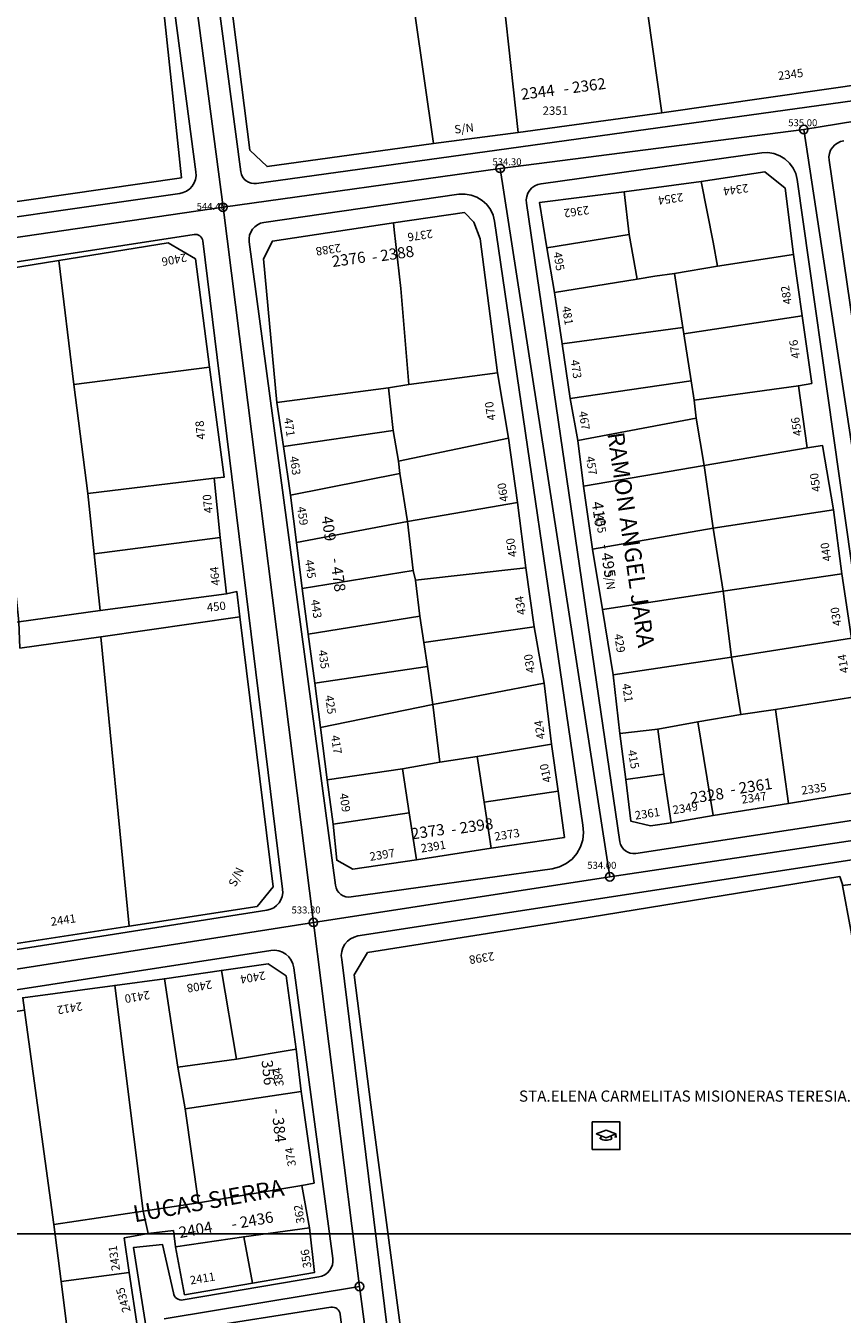
# Model space of a CAD drawing. Extents: x 342700 to 350155, y 6294400 to 6302418.
# Drawn here: x 344755 to 344901, y 6298586 to 6298816 of the extents above; entities that cross this region are included whole.
import ezdxf

# ---------------------------------------------------------------- set-up
doc = ezdxf.new("R2010")
doc.units = 0
doc.header["$MEASUREMENT"] = 0
doc.layers.get('0').update_dxf_attribs({"linetype": 'CONTINUOUS'})
for name, color, linetype in [('1010', 7, 'CONTINUOUS'), ('1400', 7, 'CONTINUOUS'), ('1500', 7, 'CONTINUOUS'), ('2000', 7, 'CONTINUOUS'), ('2510', 7, 'CONTINUOUS'), ('LIMITE_PREDIAL', 7, 'CONTINUOUS'), ('STGO-NU', 4, 'CONTINUOUS')]:
    doc.layers.add(name, color=color, linetype=linetype)

msp = doc.modelspace()

# ---------------------------------------------------------------- linework, layer by layer
at = {"color": 10}
for points in [[(344767.75, 6298956.13), (344790.48, 6298783.86)], [(344894.53, 6298797.78), (344959.25, 6298808.34)], [(344840.14, 6298790.82), (344894.53, 6298797.78)], [(344913.65, 6298672.03), (344894.53, 6298797.78)], [(344790.48, 6298783.86), (344840.14, 6298790.82)], [(344840.14, 6298790.82), (344859.79, 6298663.94)], [(344673.79, 6298766.8), (344790.48, 6298783.86)], [(344790.48, 6298783.86), (344806.67, 6298655.78)], [(344859.79, 6298663.94), (344913.65, 6298672.03)], [(344806.67, 6298655.78), (344859.79, 6298663.94)], [(344686.47, 6298636.91), (344806.67, 6298655.78)], [(344806.67, 6298655.78), (344814.95, 6298590.56)], [(344814.95, 6298590.56), (344779.94, 6298584.8)], [(344814.95, 6298590.56), (344823.57, 6298525.42)]]:
    msp.add_lwpolyline(points, dxfattribs=at)
at = {"color": 4}
for points in [[(344856.64, 6298615.08), (344856.64, 6298620.03), (344861.58, 6298620.03), (344861.58, 6298615.08), (344856.64, 6298615.08)], [(344857.34, 6298617.91), (344859.14, 6298618.59), (344860.87, 6298617.9), (344859.14, 6298617.22), (344857.34, 6298617.9)], [(344858.32, 6298617.53), (344858.02, 6298617.04)], [(344859.96, 6298617.54), (344860.14, 6298617.04)], [(344860.87, 6298617.9), (344860.73, 6298617.24)], [(344860.87, 6298617.9), (344860.76, 6298617.24)], [(344860.87, 6298617.9), (344860.78, 6298617.24)], [(344860.87, 6298617.9), (344860.83, 6298617.24)], [(344860.87, 6298617.9), (344860.86, 6298617.24)], [(344860.87, 6298617.9), (344860.89, 6298617.24)], [(344860.87, 6298617.9), (344860.94, 6298617.24)]]:
    msp.add_lwpolyline(points, dxfattribs=at)
msp.add_arc((344859.09, 6298619.11), 2.33, 242.6955, 296.9155, dxfattribs=at)
at = {"layer": '1400', "color": 2}
for points in [[(344734.47, 6298782.12), (344783.03, 6298789.16), (344777.07, 6298845.42), (344774.57, 6298845.12), (344771.07, 6298871.72), (344765.27, 6298916.72)], [(344789.78, 6298837.46), (344795.28, 6298794.06), (344798.38, 6298791.16), (344828.18, 6298795.26), (344843.38, 6298797.26), (344869.08, 6298800.76), (344916.48, 6298807.56), (344916.58, 6298806.56), (344931.48, 6298808.76), (344944.18, 6298810.36), (344947.28, 6298813.86), (344945.58, 6298832.76)], [(344901.37, 6298718.2), (344899.87, 6298729.7), (344897.87, 6298741.2), (344895.17, 6298740.8), (344893.57, 6298751.9), (344895.97, 6298752.3), (344894.27, 6298764.4), (344892.67, 6298775.4), (344891.17, 6298787.3), (344887.57, 6298790.2), (344876.17, 6298788.5), (344862.37, 6298786.6), (344847.17, 6298784.7), (344848.47, 6298776.6), (344849.87, 6298768.6), (344851.27, 6298759.4), (344852.67, 6298749.6), (344854.07, 6298742.1), (344855.07, 6298733.9), (344856.67, 6298722.6), (344858.47, 6298711.8), (344860.37, 6298700.1), (344861.57, 6298689.6), (344862.67, 6298681.4), (344863.57, 6298673.9), (344867.07, 6298673.1), (344870.77, 6298673.6), (344878.27, 6298674.9), (344891.77, 6298677.1), (344903.47, 6298679)], [(344813.74, 6298665.3), (344825.14, 6298667), (344838.54, 6298669.1), (344851.64, 6298671), (344850.54, 6298679.3), (344849.34, 6298687.7), (344848.04, 6298698.6), (344846.24, 6298708.7), (344844.74, 6298719.3), (344843.24, 6298731), (344841.64, 6298742.5), (344839.64, 6298754.2), (344836.54, 6298778.2), (344835.44, 6298781.2), (344833.74, 6298782.9), (344821.04, 6298781.1), (344799.34, 6298777.8), (344797.74, 6298774.6), (344800.14, 6298748.9), (344801.34, 6298741), (344802.54, 6298732.3), (344803.64, 6298723.8), (344804.64, 6298715.6), (344805.74, 6298707.4), (344806.94, 6298698.6), (344807.94, 6298690.7), (344809.14, 6298681.3), (344810.24, 6298673.4), (344810.84, 6298666.9), (344813.74, 6298665.3)], [(344745.67, 6298650.82), (344773.67, 6298655.12), (344796.57, 6298658.62), (344799.47, 6298662.12), (344793.47, 6298710.52), (344792.97, 6298715.02), (344791.07, 6298714.62), (344789.97, 6298724.72), (344788.87, 6298735.32), (344790.67, 6298735.52), (344788.07, 6298755.22), (344785.57, 6298774.62), (344780.67, 6298777.52), (344761.07, 6298774.32), (344747.37, 6298772.12)], [(344903.07, 6298706.7), (344901.37, 6298718.2)], [(344827.28, 6298545.48), (344816.98, 6298623.08), (344813.98, 6298646.38), (344816.38, 6298650.38), (344853.68, 6298656.28), (344900.98, 6298663.98), (344901.48, 6298662.58), (344901.48, 6298662.38), (344928.08, 6298665.68), (344928.08, 6298667.48), (344942.38, 6298669.78), (344953.88, 6298671.38), (344957.78, 6298668.88), (344962.88, 6298643.18), (344964.88, 6298633.58), (344966.88, 6298624.38), (344968.88, 6298614.68), (344970.68, 6298605.68)], [(344754.58, 6298642.28), (344771.08, 6298644.48), (344779.98, 6298645.68), (344790.18, 6298647.18), (344798.58, 6298648.38), (344801.78, 6298646.18), (344803.58, 6298633.08), (344804.48, 6298625.48), (344806.78, 6298609.08), (344804.58, 6298608.68), (344805.98, 6298601.08), (344806.88, 6298593.08), (344795.78, 6298591.18), (344783.58, 6298589.08), (344781.98, 6298597.68), (344781.58, 6298600.58), (344777.08, 6298600.08), (344772.78, 6298599.28), (344773.68, 6298593.08), (344775.18, 6298583.18)]]:
    msp.add_lwpolyline(points, dxfattribs=at)
at = {"layer": '1500'}
for centre in [(344894.52, 6298797.78), (344840.13, 6298790.82), (344790.47, 6298783.86), (344859.78, 6298663.94), (344806.66, 6298655.78), (344814.94, 6298590.56)]:
    msp.add_circle(centre, 0.759, dxfattribs=at)
at = {"layer": '2000', "color": 1}
for points in [[(344772.5, 6298949.56), (344793.66, 6298790.22), (344793.78, 6298789.75), (344793.99, 6298789.3), (344794.28, 6298788.91), (344794.64, 6298788.58), (344795.06, 6298788.33), (344795.52, 6298788.16), (344796, 6298788.09), (344796.49, 6298788.12), (344944.57, 6298808.66), (344945.86, 6298808.99), (344947.06, 6298809.58), (344948.12, 6298810.39), (344948.99, 6298811.41), (344949.64, 6298812.57), (344950.04, 6298813.85), (344950.18, 6298815.18), (344950.04, 6298816.5)], [(344775.88, 6298863.97), (344785.62, 6298790.18), (344785.64, 6298789.51), (344785.53, 6298788.85), (344785.3, 6298788.23), (344784.95, 6298787.66), (344784.5, 6298787.17), (344783.96, 6298786.77), (344783.36, 6298786.49), (344782.71, 6298786.32), (344679.1, 6298771.52)], [(344901.7, 6298795.76), (344901.11, 6298795.62), (344900.56, 6298795.37), (344900.08, 6298795.02), (344899.67, 6298794.57), (344899.35, 6298794.06), (344899.14, 6298793.49), (344899.05, 6298792.89), (344899.08, 6298792.29), (344915.6, 6298678.38)], [(344908.54, 6298681.85), (344893.35, 6298788.81), (344893.09, 6298789.89), (344892.62, 6298790.89), (344891.97, 6298791.78), (344891.16, 6298792.52), (344890.22, 6298793.1), (344889.19, 6298793.48), (344888.1, 6298793.66), (344886.99, 6298793.62), (344847.46, 6298788.08), (344846.87, 6298787.94), (344846.32, 6298787.69), (344845.83, 6298787.34), (344845.42, 6298786.9), (344845.11, 6298786.38), (344844.9, 6298785.81), (344844.81, 6298785.22), (344844.84, 6298784.61), (344861.59, 6298670.22), (344861.71, 6298669.75), (344861.92, 6298669.31), (344862.21, 6298668.91), (344862.57, 6298668.58), (344862.99, 6298668.33), (344863.45, 6298668.17), (344863.93, 6298668.1), (344864.42, 6298668.12), (344903.06, 6298674.01)], [(344854.93, 6298673.22), (344839.11, 6298781.38), (344838.85, 6298782.45), (344838.38, 6298783.45), (344837.73, 6298784.34), (344836.92, 6298785.09), (344835.98, 6298785.66), (344834.94, 6298786.05), (344833.86, 6298786.22), (344832.75, 6298786.18), (344797.78, 6298781.13), (344797.19, 6298780.99), (344796.64, 6298780.74), (344796.15, 6298780.38), (344795.74, 6298779.94), (344795.43, 6298779.42), (344795.22, 6298778.86), (344795.13, 6298778.26), (344795.15, 6298777.66), (344810.6, 6298662.43), (344810.72, 6298661.95), (344810.92, 6298661.51), (344811.22, 6298661.12), (344811.58, 6298660.79), (344812, 6298660.54), (344812.46, 6298660.37), (344812.94, 6298660.3), (344813.43, 6298660.33), (344849.46, 6298665.38), (344850.75, 6298665.71), (344851.95, 6298666.3), (344853.01, 6298667.11), (344853.88, 6298668.12), (344854.53, 6298669.29), (344854.93, 6298670.56), (344855.07, 6298671.89), (344854.93, 6298673.22)], [(344682.99, 6298763.2), (344785.3, 6298778.99), (344785.57, 6298779), (344785.83, 6298778.97), (344786.08, 6298778.87), (344786.31, 6298778.74), (344786.51, 6298778.56), (344786.67, 6298778.34), (344786.78, 6298778.1), (344786.84, 6298777.84), (344801.16, 6298661.72), (344801.18, 6298661.07), (344801.08, 6298660.43), (344800.85, 6298659.82), (344800.52, 6298659.27), (344800.08, 6298658.79), (344799.56, 6298658.4), (344798.97, 6298658.12), (344798.34, 6298657.96), (344694.77, 6298641.68)], [(344826.09, 6298532.7), (344811.75, 6298649.16), (344811.67, 6298649.87), (344811.74, 6298650.57), (344811.96, 6298651.25), (344812.3, 6298651.87), (344812.76, 6298652.41), (344813.31, 6298652.85), (344813.95, 6298653.16), (344814.63, 6298653.35), (344905.91, 6298667.4)], [(344778.25, 6298573.32), (344774.43, 6298597.54), (344779.65, 6298598.07), (344781.58, 6298589.41), (344781.66, 6298589.12), (344781.8, 6298588.86), (344781.98, 6298588.62), (344782.2, 6298588.42), (344782.46, 6298588.27), (344782.74, 6298588.18), (344783.03, 6298588.13), (344783.33, 6298588.15), (344807.64, 6298592.27), (344808.2, 6298592.41), (344808.72, 6298592.65), (344809.18, 6298592.99), (344809.58, 6298593.42), (344809.88, 6298593.91), (344810.08, 6298594.45), (344810.17, 6298595.01), (344810.16, 6298595.59), (344803.15, 6298647.67), (344802.99, 6298648.36), (344802.69, 6298649.01), (344802.27, 6298649.59), (344801.75, 6298650.08), (344801.14, 6298650.45), (344800.46, 6298650.69), (344799.76, 6298650.79), (344799.04, 6298650.75), (344693.88, 6298634.49)], [(344817.89, 6298532.85), (344811.46, 6298585.62), (344811.4, 6298585.9), (344811.28, 6298586.16), (344811.11, 6298586.39), (344810.9, 6298586.58), (344810.66, 6298586.72), (344810.39, 6298586.82), (344810.11, 6298586.86), (344809.82, 6298586.84), (344784.08, 6298582.79)]]:
    msp.add_lwpolyline(points, dxfattribs=at)
at = {"layer": 'LIMITE_PREDIAL', "color": 4}
for points in [[(344843.38, 6298797.26), (344839.48, 6298832.76), (344823.18, 6298830.26), (344820.58, 6298830.06), (344819.08, 6298842.16), (344817.98, 6298851.96), (344815.68, 6298868.56), (344814.28, 6298880.86), (344813.08, 6298890.56), (344812.38, 6298896.46), (344811.18, 6298906.56), (344809.98, 6298916.86), (344808.88, 6298926.16), (344813.68, 6298926.56), (344824.28, 6298927.56), (344835.08, 6298928.56), (344850.08, 6298930.16), (344853.48, 6298903.06), (344857.78, 6298904.16), (344863.08, 6298867.06), (344859.78, 6298866.66), (344869.08, 6298800.76), (344843.38, 6298797.26)], [(344869.08, 6298800.76), (344859.78, 6298866.66), (344863.08, 6298867.06), (344857.78, 6298904.16), (344917.28, 6298912.66), (344918.08, 6298904.16), (344919.18, 6298893.16), (344920.18, 6298883.66), (344920.98, 6298872.46), (344921.98, 6298863.36), (344910.58, 6298862.06), (344911.68, 6298852.16), (344912.78, 6298841.96), (344916.48, 6298807.56), (344869.08, 6298800.76)], [(344777.07, 6298845.42), (344774.57, 6298845.12), (344743.07, 6298840.72), (344739.07, 6298867.42), (344731.87, 6298866.32), (344722.07, 6298864.92), (344714.57, 6298863.82), (344716.37, 6298849.92), (344694.77, 6298847.32), (344696.17, 6298833.82), (344697.77, 6298817.72), (344699.17, 6298806.62), (344699.47, 6298802.62), (344722.27, 6298806.02), (344720.57, 6298819.02), (344728.97, 6298820.12), (344734.47, 6298782.12), (344783.03, 6298789.16), (344777.07, 6298845.42)], [(344789.78, 6298837.46), (344819.08, 6298842.16), (344820.58, 6298830.06), (344823.18, 6298830.26), (344828.18, 6298795.26), (344798.38, 6298791.16), (344795.28, 6298794.06), (344789.78, 6298837.46)], [(344828.18, 6298795.26), (344823.18, 6298830.26), (344839.48, 6298832.76), (344843.38, 6298797.26), (344828.18, 6298795.26)], [(344876.17, 6298788.5), (344878.27, 6298777.6), (344879.07, 6298773.3), (344892.67, 6298775.4), (344891.17, 6298787.3), (344887.57, 6298790.2), (344876.17, 6298788.5)], [(344862.37, 6298786.6), (344863.27, 6298779), (344864.67, 6298771), (344867.87, 6298771.5), (344871.37, 6298772), (344879.07, 6298773.3), (344878.27, 6298777.6), (344876.17, 6298788.5), (344862.37, 6298786.6)], [(344847.17, 6298784.7), (344848.47, 6298776.6), (344863.27, 6298779), (344862.37, 6298786.6), (344847.17, 6298784.7)], [(344821.04, 6298781.1), (344821.14, 6298779.8), (344822.34, 6298769.3), (344823.74, 6298752.1), (344820.14, 6298751.5), (344800.14, 6298748.9), (344797.74, 6298774.6), (344799.34, 6298777.8), (344821.04, 6298781.1)], [(344821.04, 6298781.1), (344821.14, 6298779.8), (344822.34, 6298769.3), (344823.74, 6298752.1), (344839.64, 6298754.2), (344836.54, 6298778.2), (344835.44, 6298781.2), (344833.74, 6298782.9), (344821.04, 6298781.1)], [(344848.47, 6298776.6), (344863.27, 6298779), (344864.67, 6298771), (344849.87, 6298768.6), (344848.47, 6298776.6)], [(344761.07, 6298774.32), (344763.77, 6298752.12), (344788.07, 6298755.22), (344785.57, 6298774.62), (344780.67, 6298777.52), (344761.07, 6298774.32)], [(344747.37, 6298772.12), (344753.87, 6298709.62), (344768.47, 6298711.62), (344767.37, 6298721.82), (344766.27, 6298732.62), (344763.77, 6298752.12), (344761.07, 6298774.32), (344747.37, 6298772.12)], [(344892.67, 6298775.4), (344879.07, 6298773.3), (344871.37, 6298772), (344872.87, 6298762.3), (344873.07, 6298761.2), (344894.27, 6298764.4), (344892.67, 6298775.4)], [(344849.87, 6298768.6), (344864.67, 6298771), (344867.87, 6298771.5), (344871.37, 6298772), (344872.87, 6298762.3), (344851.27, 6298759.4), (344849.87, 6298768.6)], [(344894.27, 6298764.4), (344873.07, 6298761.2), (344874.37, 6298752.8), (344874.87, 6298749.3), (344893.57, 6298751.9), (344895.97, 6298752.3), (344894.27, 6298764.4)], [(344851.27, 6298759.4), (344872.87, 6298762.3), (344873.07, 6298761.2), (344874.37, 6298752.8), (344852.67, 6298749.6), (344851.27, 6298759.4)], [(344790.67, 6298735.52), (344788.87, 6298735.32), (344766.27, 6298732.62), (344763.77, 6298752.12), (344788.07, 6298755.22), (344790.67, 6298735.52)], [(344839.64, 6298754.2), (344823.74, 6298752.1), (344820.14, 6298751.5), (344820.94, 6298743.9), (344821.94, 6298738.4), (344841.64, 6298742.5), (344839.64, 6298754.2)], [(344800.14, 6298748.9), (344820.14, 6298751.5), (344820.94, 6298743.9), (344801.34, 6298741), (344800.14, 6298748.9)], [(344852.67, 6298749.6), (344874.37, 6298752.8), (344874.87, 6298749.3), (344875.27, 6298746.1), (344854.07, 6298742.1), (344852.67, 6298749.6)], [(344893.57, 6298751.9), (344874.87, 6298749.3), (344875.27, 6298746.1), (344876.67, 6298737.6), (344895.17, 6298740.8), (344893.57, 6298751.9)], [(344854.07, 6298742.1), (344875.27, 6298746.1), (344876.67, 6298737.6), (344855.07, 6298733.9), (344854.07, 6298742.1)], [(344801.34, 6298741), (344820.94, 6298743.9), (344821.94, 6298738.4), (344822.14, 6298736.2), (344802.54, 6298732.3), (344801.34, 6298741)], [(344841.64, 6298742.5), (344821.94, 6298738.4), (344822.14, 6298736.2), (344823.54, 6298727.6), (344843.24, 6298731), (344841.64, 6298742.5)], [(344897.87, 6298741.2), (344895.17, 6298740.8), (344876.67, 6298737.6), (344878.27, 6298726.4), (344899.87, 6298729.7), (344897.87, 6298741.2)], [(344855.07, 6298733.9), (344876.67, 6298737.6), (344878.27, 6298726.4), (344856.67, 6298722.6), (344855.07, 6298733.9)], [(344788.87, 6298735.32), (344766.27, 6298732.62), (344767.37, 6298721.82), (344789.97, 6298724.72), (344788.87, 6298735.32)], [(344802.54, 6298732.3), (344822.14, 6298736.2), (344823.54, 6298727.6), (344803.64, 6298723.8), (344802.54, 6298732.3)], [(344843.24, 6298731), (344823.54, 6298727.6), (344824.54, 6298718.8), (344824.94, 6298717.1), (344844.74, 6298719.3), (344843.24, 6298731)], [(344899.87, 6298729.7), (344878.27, 6298726.4), (344880.07, 6298715.1), (344901.37, 6298718.2), (344899.87, 6298729.7)], [(344803.64, 6298723.8), (344823.54, 6298727.6), (344824.54, 6298718.8), (344804.64, 6298715.6), (344803.64, 6298723.8)], [(344856.67, 6298722.6), (344878.27, 6298726.4), (344880.07, 6298715.1), (344858.47, 6298711.8), (344856.67, 6298722.6)], [(344789.97, 6298724.72), (344767.37, 6298721.82), (344768.47, 6298711.62), (344791.07, 6298714.62), (344789.97, 6298724.72)], [(344804.64, 6298715.6), (344824.54, 6298718.8), (344824.94, 6298717.1), (344825.74, 6298710.6), (344805.74, 6298707.4), (344804.64, 6298715.6)], [(344844.74, 6298719.3), (344824.94, 6298717.1), (344825.74, 6298710.6), (344826.44, 6298705.9), (344846.24, 6298708.7), (344844.74, 6298719.3)], [(344901.37, 6298718.2), (344880.07, 6298715.1), (344881.57, 6298703.3), (344903.07, 6298706.7), (344901.37, 6298718.2)], [(344793.47, 6298710.52), (344768.57, 6298706.92), (344754.07, 6298704.92), (344753.87, 6298709.62), (344768.47, 6298711.62), (344791.07, 6298714.62), (344792.97, 6298715.02), (344793.47, 6298710.52)], [(344858.47, 6298711.8), (344880.07, 6298715.1), (344881.57, 6298703.3), (344860.37, 6298700.1), (344858.47, 6298711.8)], [(344745.67, 6298650.82), (344742.87, 6298682.42), (344741.57, 6298693.72), (344739.87, 6298704.82), (344739.47, 6298707.82), (344753.87, 6298709.62), (344754.07, 6298704.92), (344768.57, 6298706.92), (344773.67, 6298655.12), (344745.67, 6298650.82)], [(344773.67, 6298655.12), (344768.57, 6298706.92), (344793.47, 6298710.52), (344799.47, 6298662.12), (344796.57, 6298658.62), (344773.67, 6298655.12)], [(344805.74, 6298707.4), (344825.74, 6298710.6), (344826.44, 6298705.9), (344827.14, 6298701.6), (344806.94, 6298698.6), (344805.74, 6298707.4)], [(344846.24, 6298708.7), (344826.44, 6298705.9), (344827.14, 6298701.6), (344828.04, 6298694.8), (344848.04, 6298698.6), (344846.24, 6298708.7)], [(344903.07, 6298706.7), (344881.57, 6298703.3), (344883.27, 6298693), (344889.47, 6298693.9), (344904.37, 6298696.3), (344903.07, 6298706.7)], [(344860.37, 6298700.1), (344881.57, 6298703.3), (344883.27, 6298693), (344875.57, 6298691.7), (344868.37, 6298690.4), (344861.57, 6298689.6), (344860.37, 6298700.1)], [(344806.94, 6298698.6), (344827.14, 6298701.6), (344828.04, 6298694.8), (344807.94, 6298690.7), (344806.94, 6298698.6)], [(344848.04, 6298698.6), (344828.04, 6298694.8), (344829.34, 6298684.5), (344836.04, 6298685.5), (344849.34, 6298687.7), (344848.04, 6298698.6)], [(344891.77, 6298677.1), (344889.47, 6298693.9), (344904.37, 6298696.3), (344906.27, 6298681.3), (344903.47, 6298679), (344891.77, 6298677.1)], [(344807.94, 6298690.7), (344828.04, 6298694.8), (344829.34, 6298684.5), (344822.64, 6298683.3), (344809.14, 6298681.3), (344807.94, 6298690.7)], [(344878.27, 6298674.9), (344875.57, 6298691.7), (344883.27, 6298693), (344889.47, 6298693.9), (344891.77, 6298677.1), (344878.27, 6298674.9)], [(344870.77, 6298673.6), (344869.47, 6298682.3), (344868.37, 6298690.4), (344875.57, 6298691.7), (344878.27, 6298674.9), (344870.77, 6298673.6)], [(344861.57, 6298689.6), (344868.37, 6298690.4), (344869.47, 6298682.3), (344862.67, 6298681.4), (344861.57, 6298689.6)], [(344849.34, 6298687.7), (344836.04, 6298685.5), (344837.24, 6298677.3), (344850.54, 6298679.3), (344849.34, 6298687.7)], [(344825.14, 6298667), (344823.84, 6298675.4), (344822.64, 6298683.3), (344829.34, 6298684.5), (344836.04, 6298685.5), (344837.24, 6298677.3), (344838.54, 6298669.1), (344825.14, 6298667)], [(344809.14, 6298681.3), (344822.64, 6298683.3), (344823.84, 6298675.4), (344810.24, 6298673.4), (344809.14, 6298681.3)], [(344862.67, 6298681.4), (344869.47, 6298682.3), (344870.77, 6298673.6), (344867.07, 6298673.1), (344863.57, 6298673.9), (344862.67, 6298681.4)], [(344838.54, 6298669.1), (344837.24, 6298677.3), (344850.54, 6298679.3), (344851.64, 6298671), (344838.54, 6298669.1)], [(344810.24, 6298673.4), (344823.84, 6298675.4), (344825.14, 6298667), (344813.74, 6298665.3), (344810.84, 6298666.9), (344810.24, 6298673.4)], [(344935.38, 6298579.78), (344934.68, 6298588.38), (344933.78, 6298598.08), (344932.88, 6298607.98), (344932.18, 6298616.98), (344931.28, 6298627.08), (344930.68, 6298635.78), (344929.38, 6298650.28), (344904.18, 6298647.38), (344902.98, 6298654.38), (344901.48, 6298662.38), (344901.48, 6298662.58), (344900.98, 6298663.98), (344853.68, 6298656.28), (344816.38, 6298650.38)], [(344816.38, 6298650.38), (344813.98, 6298646.38), (344816.98, 6298623.08), (344827.28, 6298545.48)], [(344790.18, 6298647.18), (344792.88, 6298631.28), (344782.38, 6298629.88), (344779.98, 6298645.68), (344790.18, 6298647.18)], [(344798.58, 6298648.38), (344801.78, 6298646.18), (344803.58, 6298633.08), (344792.88, 6298631.28), (344790.18, 6298647.18), (344798.58, 6298648.38)], [(344779.98, 6298645.68), (344782.38, 6298629.88), (344783.68, 6298622.38), (344786.08, 6298605.58), (344776.18, 6298604.08), (344771.08, 6298644.48), (344779.98, 6298645.68)], [(344771.08, 6298644.48), (344776.18, 6298604.08), (344760.18, 6298601.68), (344754.88, 6298640.08), (344754.58, 6298642.28), (344771.08, 6298644.48)], [(344739.78, 6298637.78), (344745.48, 6298594.08), (344747.08, 6298579.48), (344753.48, 6298580.48), (344762.68, 6298581.98), (344761.48, 6298591.48), (344760.18, 6298601.68), (344754.88, 6298640.08), (344739.78, 6298637.78)], [(344804.48, 6298625.48), (344783.68, 6298622.38), (344782.38, 6298629.88), (344792.88, 6298631.28), (344803.58, 6298633.08), (344804.48, 6298625.48)], [(344806.78, 6298609.08), (344804.58, 6298608.68), (344786.08, 6298605.58), (344783.68, 6298622.38), (344804.48, 6298625.48), (344806.78, 6298609.08)], [(344804.58, 6298608.68), (344786.08, 6298605.58), (344776.18, 6298604.08), (344777.08, 6298600.08), (344781.58, 6298600.58), (344781.98, 6298597.68), (344794.18, 6298599.48), (344805.98, 6298601.08), (344804.58, 6298608.68)], [(344773.68, 6298593.08), (344761.48, 6298591.48), (344760.18, 6298601.68), (344776.18, 6298604.08), (344777.08, 6298600.08), (344772.78, 6298599.28), (344773.68, 6298593.08)], [(344806.88, 6298593.08), (344795.78, 6298591.18), (344794.18, 6298599.48), (344805.98, 6298601.08), (344806.88, 6298593.08)], [(344781.98, 6298597.68), (344783.58, 6298589.08), (344795.78, 6298591.18), (344794.18, 6298599.48), (344781.98, 6298597.68)], [(344761.48, 6298591.48), (344762.68, 6298581.98), (344762.88, 6298581.18), (344775.18, 6298583.18), (344773.68, 6298593.08), (344761.48, 6298591.48)]]:
    msp.add_lwpolyline(points, dxfattribs=at)
at = {"layer": 'STGO-NU', "color": 3}
for points in [[(344500, 6298600), (345400, 6298600), (345400, 6299200), (344500, 6299200), (344500, 6298600)], [(344500, 6298000), (345400, 6298000), (345400, 6298600), (344500, 6298600), (344500, 6298000)]]:
    msp.add_lwpolyline(points, dxfattribs=at)

# ---------------------------------------------------------------- texts
at = {"color": 1}
for s, p in [('535.00', (344891.75, 6298798.38)), ('534.30', (344838.75, 6298791.38)), ('544.40', (344785.75, 6298783.38)), ('534.00', (344855.75, 6298665.38)), ('533.30', (344802.75, 6298657.38))]:
    msp.add_text(s, height=1.25, dxfattribs=at).set_placement(p)
at = {"color": 10}
for s, rotation, p in [('RAMON ANGEL JARA', 278.171, (344859.33, 6298743.36)), ('LUCAS SIERRA', 10.1414, (344774.66, 6298602.05))]:
    msp.add_text(s, height=3, rotation=rotation, dxfattribs=at).set_placement(p)
at = {"color": 4}
msp.add_text('STA.ELENA CARMELITAS MISIONERAS TERESIA.', height=2, dxfattribs=at).set_placement((344843.5, 6298623.67))
at = {"layer": '1010', "color": 10}
for s, rotation, p in [(' - 2362', 7.5057, (344851.01, 6298804.01)), ('2344', 7.5057, (344843.99, 6298803.09)), (' - 2388', 8.2506, (344816.68, 6298773.87)), ('2376', 8.2506, (344810.13, 6298773.14)), ('410', 278.171, (344856.53, 6298731.03)), ('409', 277.9991, (344808.13, 6298728.43)), (' - 495', 278.171, (344857.93, 6298724.02)), (' - 478', 277.9991, (344809.58, 6298721.52)), ('2328', 8.4798, (344874.35, 6298677.04)), (' - 2361', 8.4798, (344880.9, 6298678.49)), ('2373', 8.3652, (344824.32, 6298670.62)), (' - 2398', 8.3652, (344830.87, 6298671.35)), ('356', 276.2229, (344797.36, 6298631.03)), (' - 384', 276.2229, (344799.11, 6298622.93)), (' - 2436', 10.1414, (344791.55, 6298600.64)), ('2404', 10.1414, (344782.75, 6298599.23))]:
    msp.add_text(s, height=2, rotation=rotation, dxfattribs=at).set_placement(p)
at = {"layer": '2510', "color": 4}
for s, rotation, p in [('2345', 7.6203, (344890.02, 6298806.64)), ('S/N', 6.7036, (344832.01, 6298797.04)), ('2344', 187.9874, (344884.52, 6298788.07)), ('2354', 187.9874, (344872.83, 6298786.43)), ('2362', 187.9874, (344855.97, 6298784.14)), ('2376', 188.7896, (344827.93, 6298779.9)), ('2388', 188.7896, (344811.49, 6298777.35)), ('2406', 190.5085, (344783.83, 6298775.63)), ('495', 279.0304, (344849.67, 6298775.75)), ('482', 98.7779, (344892.39, 6298766.58)), ('481', 279.0304, (344851.22, 6298766.03)), ('476', 98.7779, (344893.89, 6298756.86)), ('473', 279.0304, (344852.74, 6298756.44)), ('470', 98.8352, (344839.36, 6298745.8)), ('467', 279.0304, (344854.21, 6298747.23)), ('478', 95.7412, (344787.32, 6298742.33)), ('471', 278.4002, (344801.4, 6298746.06)), ('456', 98.7779, (344894.22, 6298742.99)), ('463', 278.4002, (344802.42, 6298739.16)), ('457', 279.0304, (344855.49, 6298739.16)), ('450', 98.7779, (344897.58, 6298732.99)), ('460', 98.8352, (344841.62, 6298731.23)), ('470', 95.7412, (344788.64, 6298729.13)), ('459', 278.4002, (344803.75, 6298730.16)), ('455', 279.0304, (344857.14, 6298728.76)), ('450', 98.8352, (344843.15, 6298721.34)), ('440', 98.7779, (344899.5, 6298720.54)), ('464', 95.7412, (344789.93, 6298716.18)), ('445', 278.4002, (344805.16, 6298720.65)), ('S/N', 279.0304, (344858.74, 6298718.72)), ('434', 98.8352, (344844.76, 6298710.96)), ('450', 6.0161, (344787.65, 6298711.43)), ('443', 278.4002, (344806.21, 6298713.51)), ('430', 98.7779, (344901.29, 6298708.97)), ('429', 279.0304, (344860.55, 6298707.35)), ('435', 278.4002, (344807.55, 6298704.46)), ('430', 98.8352, (344846.37, 6298700.56)), ('414', 98.7779, (344902.59, 6298700.53)), ('421', 279.0304, (344861.96, 6298698.45)), ('425', 278.4002, (344808.75, 6298696.35)), ('424', 98.8352, (344848.21, 6298688.7)), ('417', 278.4002, (344809.81, 6298689.21)), ('415', 280.2909, (344862.99, 6298686.53)), ('410', 101.8719, (344849.35, 6298680.99)), ('2335', 8.5944, (344894.21, 6298678.65)), ('409', 278.4002, (344811.34, 6298678.8)), ('2349', 8.5944, (344871.16, 6298675.16)), ('2347', 8.5944, (344883.48, 6298677.03)), ('2361', 8.5944, (344864.37, 6298674.18)), ('2373', 9.1673, (344839.24, 6298670.4)), ('2391', 9.1673, (344826.02, 6298668.27)), ('2397', 9.1673, (344816.87, 6298666.79)), ('S/N', 64.0567, (344792.72, 6298662.02)), ('2441', 8.4798, (344759.71, 6298655.14)), ('2398', 189.1907, (344838.96, 6298650.49)), ('2408', 189.5344, (344788.37, 6298645.42)), ('2404', 189.5344, (344797.94, 6298647.03)), ('2410', 189.5344, (344777.22, 6298643.55)), ('2412', 189.5344, (344765.14, 6298641.52)), ('384', 98.6633, (344801.38, 6298626.53)), ('374', 98.6633, (344803.56, 6298612.2)), ('362', 98.6633, (344805.12, 6298601.96)), ('2431', 97.5747, (344772.02, 6298593.49)), ('356', 98.6633, (344806.34, 6298593.97)), ('2411', 9.4538, (344784.67, 6298590.91)), ('2435', 105.9399, (344773.95, 6298586.16))]:
    msp.add_text(s, height=1.5, rotation=rotation, dxfattribs=at).set_placement(p)
msp.add_text('2351', height=1.5, dxfattribs=at).set_placement((344847.74, 6298800.42))

doc.saveas('drawing.dxf')
